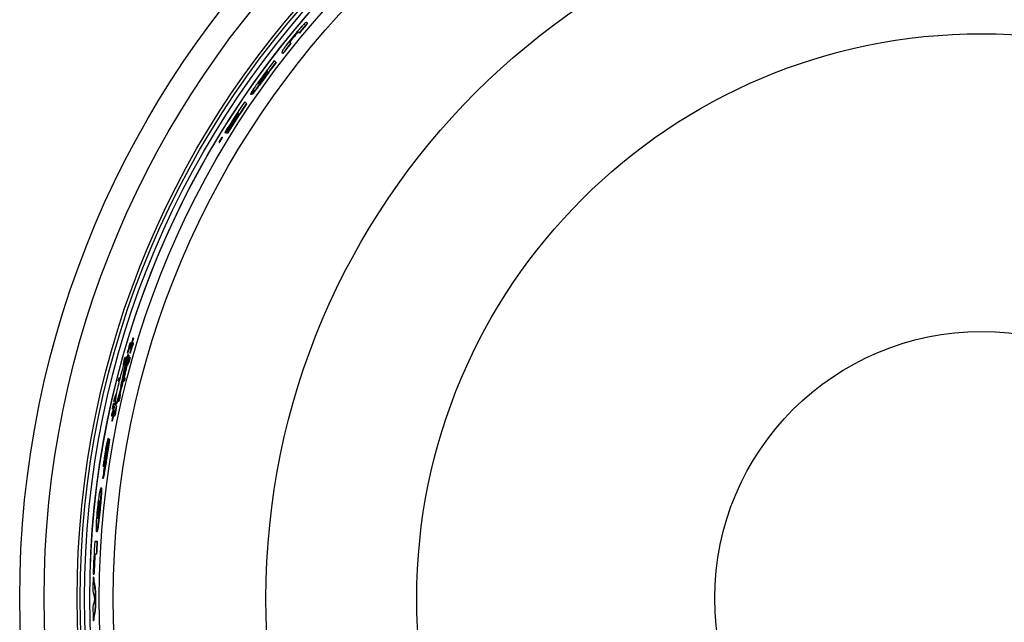
# Model space of a CAD drawing. Units: inches. Extents: x 2 to 154, y 1 to 99.
# Drawn here: x 118 to 127, y 54 to 59 of the extents above; entities that cross this region are included whole.
import ezdxf

# ---------------------------------------------------------------- set-up
doc = ezdxf.new("R2010")
doc.units = ezdxf.units.IN
doc.header["$MEASUREMENT"] = 0
doc.linetypes.add('SLD-Solid', pattern=[0])

msp = doc.modelspace()

# ---------------------------------------------------------------- linework, layer by layer
at = {"color": 7, "linetype": 'SLD-Solid', "lineweight": 30}
for p, q in [((120.3093, 59.2), (120.3016, 59.2078)), ((120.3115, 59.1979), (120.3093, 59.2)), ((120.2297, 59.1211), (120.2368, 59.1139)), ((120.239, 59.1117), (120.2368, 59.1139)), ((120.1608, 59.0207), (120.1536, 59.0279)), ((120.1629, 59.0186), (120.1608, 59.0207)), ((120.1896, 59.0763), (120.1874, 59.0785)), ((120.0829, 58.9399), (120.0907, 58.9322)), ((120.0928, 58.93), (120.0907, 58.9322)), ((120.029, 58.8521), (120.0145, 58.8666)), ((120.0312, 58.85), (120.029, 58.8521)), ((119.9525, 58.77), (119.9503, 58.7722)), ((119.9574, 58.7651), (119.9557, 58.7668)), ((119.8895, 58.6574), (119.8873, 58.6596)), ((119.9044, 58.7042), (119.9022, 58.7063)), ((119.8075, 58.5659), (119.8054, 58.5681)), ((119.8208, 58.5685), (119.8187, 58.5707)), ((119.767, 58.4859), (119.7523, 58.5006)), ((119.7691, 58.4838), (119.767, 58.4859)), ((119.6928, 58.4015), (119.6947, 58.3996)), ((119.6983, 58.396), (119.7, 58.3943)), ((119.5761, 58.2273), (119.5799, 58.2235)), ((119.5821, 58.2213), (119.5799, 58.2235)), ((119.5932, 58.2261), (119.597, 58.2223)), ((119.5992, 58.2201), (119.597, 58.2223)), ((119.6081, 58.264), (119.6117, 58.2604)), ((119.6134, 58.2587), (119.6117, 58.2604)), ((119.5243, 58.1402), (119.5265, 58.138)), ((119.5338, 58.1571), (119.5335, 58.1573)), ((119.5412, 58.1682), (119.54, 58.1663)), ((119.5409, 58.1655), (119.54, 58.1663)), ((119.5434, 58.1697), (119.5403, 58.1645)), ((119.5405, 58.1689), (119.5412, 58.1682)), ((119.5434, 58.1697), (119.5419, 58.1712)), ((119.5545, 58.1843), (119.5523, 58.1865)), ((118.7604, 56.3986), (118.7584, 56.3986)), ((118.7636, 56.3986), (118.7604, 56.3986)), ((118.7314, 56.3086), (118.7334, 56.3086)), ((118.7365, 56.3086), (118.7334, 56.3086)), ((118.737, 56.3559), (118.7339, 56.3559)), ((118.7598, 56.3424), (118.7567, 56.3424)), ((118.7622, 56.3559), (118.7591, 56.3559)), ((118.689, 56.2258), (118.6859, 56.2258)), ((118.7057, 56.2305), (118.7026, 56.2305)), ((118.7117, 56.2645), (118.7086, 56.2645)), ((118.7156, 56.2542), (118.7131, 56.2514)), ((118.7169, 56.2096), (118.7138, 56.2096)), ((118.7173, 56.278), (118.7142, 56.278)), ((118.7214, 56.2389), (118.7153, 56.2096)), ((118.7187, 56.2542), (118.7156, 56.2542)), ((118.7183, 56.2389), (118.7188, 56.248)), ((118.7214, 56.2389), (118.7183, 56.2389)), ((118.7219, 56.248), (118.7188, 56.248)), ((118.7219, 56.248), (118.7214, 56.2389)), ((118.7288, 56.2024), (118.7257, 56.2024)), ((118.7337, 56.2645), (118.7306, 56.2645)), ((118.7344, 56.2258), (118.7313, 56.2258)), ((118.6748, 56.1574), (118.6716, 56.1574)), ((118.6821, 56.1808), (118.679, 56.1808)), ((118.7107, 56.1574), (118.7076, 56.1574)), ((118.6393, 56.0431), (118.6328, 56.0431)), ((118.6424, 56.0431), (118.6393, 56.0431)), ((118.686, 56.0431), (118.6795, 56.0431)), ((118.6891, 56.0431), (118.686, 56.0431)), ((118.626, 56.0161), (118.6324, 56.0161)), ((118.6355, 56.0161), (118.6324, 56.0161)), ((118.6726, 56.0161), (118.6791, 56.0161)), ((118.6822, 56.0161), (118.6791, 56.0161)), ((118.6053, 55.8784), (118.6022, 55.8784)), ((118.6098, 55.9018), (118.6068, 55.9018)), ((118.6405, 55.8568), (118.6374, 55.8568)), ((118.6455, 55.9018), (118.6424, 55.9018)), ((118.5775, 55.7679), (118.5805, 55.7679)), ((118.5805, 55.7864), (118.5797, 55.7831)), ((118.5808, 55.7864), (118.5805, 55.7864)), ((118.5834, 55.7996), (118.5844, 55.7996)), ((118.5851, 55.7975), (118.5839, 55.7975)), ((118.5861, 55.8023), (118.584, 55.8023)), ((118.5861, 55.8023), (118.5848, 55.7963)), ((118.5894, 55.8334), (118.5863, 55.8334)), ((118.591, 55.7812), (118.5879, 55.7812)), ((118.592, 55.8204), (118.5889, 55.8204)), ((118.5923, 55.7947), (118.5892, 55.7947)), ((118.6026, 55.8046), (118.6056, 55.8046)), ((118.6139, 55.7947), (118.6108, 55.7947)), ((118.6342, 55.8334), (118.6311, 55.8334)), ((118.571, 55.7033), (118.568, 55.7033)), ((118.5913, 55.7506), (118.5894, 55.7506)), ((118.5944, 55.7506), (118.5913, 55.7506)), ((118.5957, 55.7033), (118.5926, 55.7033)), ((118.6002, 55.7168), (118.5971, 55.7168)), ((118.5705, 55.6606), (118.5724, 55.6606)), ((118.5755, 55.6606), (118.5724, 55.6606)), ((118.5411, 55.5046), (118.5381, 55.5046)), ((118.5485, 55.5006), (118.5455, 55.5006)), ((118.5161, 55.3677), (118.5143, 55.3677)), ((118.5262, 55.3326), (118.5231, 55.3326)), ((118.5058, 55.3077), (118.5028, 55.3077)), ((118.4997, 55.2207), (118.4978, 55.2207)), ((118.4775, 55.0676), (118.4744, 55.0676)), ((118.4498, 54.8713), (118.4468, 54.8713)), ((118.466, 54.8713), (118.463, 54.8713)), ((118.4381, 54.675), (118.435, 54.675)), ((118.4393, 54.5897), (118.4189, 54.5897)), ((118.4423, 54.5897), (118.4393, 54.5897)), ((118.4177, 54.4776), (118.4329, 54.4776)), ((118.4359, 54.4776), (118.4329, 54.4776)), ((118.3755, 54.3083), (118.3778, 54.3083)), ((118.408, 54.2727), (118.405, 54.2727)), ((118.4056, 54.2981), (118.4108, 54.2981)), ((118.4138, 54.2981), (118.4108, 54.2981)), ((118.4263, 54.1462), (118.4233, 54.1462)), ((118.4265, 54.0022), (118.4235, 54.0022)), ((118.4083, 53.8838), (118.4053, 53.8838))]:
    msp.add_line(p, q, dxfattribs=at)
at = {"color": 7, "linetype": 'SLD-Solid', "lineweight": 30, "flags": 128}
for points in [[(119.6083, 58.2636), (119.5959, 58.2437), (119.5821, 58.2213)], [(119.5335, 58.1573), (119.5333, 58.157), (119.5331, 58.1566), (119.5329, 58.1562), (119.5327, 58.1559), (119.5324, 58.1555), (119.5322, 58.1551), (119.532, 58.1548), (119.5318, 58.1544)], [(119.5419, 58.1712), (119.5417, 58.1709), (119.5416, 58.1706), (119.5414, 58.1704), (119.5412, 58.1701), (119.541, 58.1698), (119.5409, 58.1695), (119.5407, 58.1692), (119.5405, 58.1689)], [(118.584, 55.8023), (118.5839, 55.802), (118.5838, 55.8017), (118.5838, 55.8013), (118.5837, 55.801), (118.5836, 55.8006), (118.5835, 55.8003), (118.5835, 55.8), (118.5834, 55.7996)], [(118.5844, 55.7996), (118.5843, 55.7994), (118.5843, 55.7991), (118.5842, 55.7988), (118.5841, 55.7985), (118.5841, 55.7983), (118.584, 55.798), (118.584, 55.7977), (118.5839, 55.7975)]]:
    msp.add_lwpolyline(points, dxfattribs=at)
at = {"color": 7, "linetype": 'SLD-Solid', "lineweight": 30}
for radius in [8.552, 8.3353, 8.0414, 8.0139, 7.9758, 7.9294, 7.8446, 7.7202, 6.3624, 5.0219, 2.3727]:
    msp.add_circle((126.304, 54.0841), radius, dxfattribs=at)
for centre, radius, start, end in [((126.304, 54.0841), 7.9317, 91.62, 178.38), ((126.304, 54.0841), 7.881, 139.52218, 140.34078), ((126.304, 54.0841), 7.878, 139.52391, 140.34283), ((126.304, 54.0841), 7.881, 141.21517, 142.03622), ((126.304, 54.0841), 7.878, 141.21755, 142.03892), ((126.304, 54.0841), 7.9013, 142.75077, 144.59674), ((126.304, 54.0841), 7.881, 142.77092, 144.50891), ((126.304, 54.0841), 7.878, 142.7739, 144.51257), ((126.304, 54.0841), 7.8961, 143.57827, 144.16999), ((126.304, 54.0841), 7.8931, 143.58156, 144.17352), ((126.304, 54.0841), 7.893, 143.5817, 144.17366), ((126.304, 54.0841), 7.8885, 143.58656, 144.14835), ((126.304, 54.0841), 7.8862, 143.58914, 144.1511), ((126.304, 54.0841), 7.9013, 146.0162, 148.37438), ((126.304, 54.0841), 7.881, 146.04502, 148.32575), ((126.304, 54.0841), 7.878, 146.04929, 148.33093), ((126.304, 54.0841), 7.8961, 146.85408, 148.38339), ((126.304, 54.0841), 7.8862, 146.8692, 148.31677), ((126.304, 54.0841), 7.8935, 146.85805, 148.02546), ((126.304, 54.0841), 7.8885, 146.86562, 148.0338), ((126.304, 54.0841), 7.8926, 162.94722, 163.62938), ((126.304, 54.0841), 7.8907, 162.94302, 163.62536), ((126.304, 54.0841), 7.8877, 162.93632, 163.61894), ((126.304, 54.0841), 7.9174, 165.67438, 165.87595), ((126.304, 54.0841), 7.9111, 165.66276, 165.8645), ((126.304, 54.0841), 7.9081, 165.65719, 165.85901), ((126.304, 54.0841), 7.8722, 165.59028, 165.79308), ((126.304, 54.0841), 7.8659, 165.57852, 165.7815), ((126.304, 54.0841), 7.8629, 165.57289, 165.77595), ((126.304, 54.0841), 7.8926, 167.81023, 168.47782), ((126.304, 54.0841), 7.8907, 167.80727, 168.47503), ((126.304, 54.0841), 7.8877, 167.80255, 168.47058), ((126.304, 54.0848), 7.8947, 169.63925, 170.64766), ((126.304, 54.0848), 7.8917, 169.63526, 169.988), ((126.304, 54.0841), 7.8867, 171.38327, 172.23881), ((126.304, 54.0841), 7.9013, 176.33078, 178.44809), ((126.304, 54.0841), 7.881, 176.32129, 177.13819), ((126.304, 54.0841), 7.878, 176.31988, 177.13709), ((126.304, 54.0841), 7.8961, 177.14368, 178.44707), ((126.304, 54.0841), 7.8931, 177.14259, 178.44648), ((126.304, 54.0841), 7.9013, 178.63254, 179.51095), ((126.304, 54.0841), 7.881, 179.54876, 180.59541), ((126.304, 54.0841), 7.878, 179.54859, 180.59564), ((126.304, 54.0841), 7.9013, 180.56083, 181.45282)]:
    msp.add_arc(centre, radius, start, end, dxfattribs=at)
for centre, major_axis, ratio, start_param, end_param in [((125.8207, 53.6008), (5.511, 5.511), 0.996147, 1.727475, 1.728894), ((125.8207, 53.6008), (5.5112, 5.5112), 0.996147, 1.727037, 1.728456), ((126.304, 54.3996), (0, 7.827), 0.999187, 1.319948, 1.330215), ((126.304, 54.3995), (0, 7.8249), 0.999187, 1.318084, 1.328358), ((126.304, 54.3993), (0, 7.8219), 0.999187, 1.317968, 1.328247), ((126.304, 53.0805), (0, 8.2998), 0.992663, 1.165124, 1.166893), ((126.304, 53.7624), (0, 7.9819), 0.999187, 1.24165, 1.251951), ((126.304, 53.7623), (0, 7.9841), 0.999187, 1.239944, 1.250248), ((126.304, 53.7625), (0, 7.9789), 0.999187, 1.241537, 1.251842), ((126.304, 55.0173), (0, 7.7177), 0.992663, 1.396462, 1.398238), ((126.304, 55.0169), (0, 7.7147), 0.992663, 1.396344, 1.398121), ((126.304, 55.0238), (0, 7.7719), 0.992663, 1.41856, 1.424416), ((126.304, 53.7611), (0, 8.0128), 0.999187, 1.258137, 1.261202), ((126.304, 55.0234), (0, 7.7681), 0.992663, 1.415379, 1.421239), ((126.304, 55.023), (0, 7.7651), 0.992663, 1.415269, 1.421132), ((126.304, 53.0871), (0, 8.2456), 0.992663, 1.183356, 1.189244), ((126.304, 53.0821), (0, 8.287), 0.992663, 1.174881, 1.176646), ((126.304, 53.0875), (0, 8.2425), 0.992663, 1.183253, 1.189143), ((126.304, 53.0824), (0, 8.284), 0.992663, 1.174775, 1.176541), ((126.304, 53.0866), (0, 8.2494), 0.992663, 1.180422, 1.186313), ((126.304, 54.3983), (0, 7.7962), 0.999187, 1.334185, 1.337269), ((126.304, 54.3982), (0, 7.7932), 0.999187, 1.334076, 1.337161), ((126.304, 55.0188), (0, 7.7305), 0.992663, 1.407183, 1.408953), ((126.304, 53.7614), (0, 8.0056), 0.999187, 1.263784, 1.266847), ((126.304, 53.7616), (0, 8.0026), 0.999187, 1.263681, 1.266745), ((126.304, 54.3986), (0, 7.8034), 0.999187, 1.340376, 1.343452), ((126.304, 53.0871), (0, 8.2456), 0.992663, 1.225447, 1.231241), ((126.304, 54.4007), (0, 7.8557), 0.999187, 1.384364, 1.387392), ((126.304, 53.0875), (0, 8.2425), 0.992663, 1.225361, 1.231157), ((126.304, 53.0866), (0, 8.2494), 0.992663, 1.22254, 1.228337), ((126.304, 54.4004), (0, 7.8485), 0.999187, 1.378314, 1.381348), ((126.304, 54.4003), (0, 7.8455), 0.999187, 1.378223, 1.381259), ((126.304, 55.0238), (0, 7.7719), 0.992663, 1.460613, 1.466437), ((126.304, 53.7635), (0, 7.9532), 0.999187, 1.304462, 1.307508), ((126.304, 53.7637), (0, 7.9502), 0.999187, 1.304374, 1.307422), ((126.304, 53.7632), (0, 7.9605), 0.999187, 1.298809, 1.301857), ((126.304, 55.0234), (0, 7.7681), 0.992663, 1.45747, 1.463299), ((126.304, 55.023), (0, 7.7651), 0.992663, 1.457378, 1.463208), ((126.304, 53.7624), (0, 7.9819), 0.999187, 1.31509, 1.32517), ((126.304, 53.7623), (0, 7.9841), 0.999187, 1.313402, 1.323484), ((126.304, 53.7625), (0, 7.9789), 0.999187, 1.315007, 1.325091), ((126.304, 53.3719), (0, 8.1204), 0.996147, 1.267902, 1.269323), ((126.304, 53.3719), (0, 8.1207), 0.996147, 1.26748, 1.268901), ((126.304, 55.0284), (0, 7.8095), 0.992663, 1.472505, 1.474242), ((126.304, 55.028), (0, 7.8065), 0.992663, 1.472419, 1.474157), ((126.304, 54.3996), (0, 7.827), 0.999187, 1.393339, 1.403447), ((126.304, 54.3995), (0, 7.8249), 0.999187, 1.391525, 1.401639), ((126.304, 54.3993), (0, 7.8219), 0.999187, 1.391439, 1.401557), ((126.304, 53.0916), (0, 8.2079), 0.992663, 1.235204, 1.236946), ((126.304, 55.0299), (0, 7.8223), 0.992663, 1.482871, 1.484604), ((126.304, 53.0932), (0, 8.1952), 0.992663, 1.244917, 1.246656), ((126.304, 53.0935), (0, 8.1921), 0.992663, 1.244839, 1.246578), ((126.304, 54.0119), (0, 7.8996), 0.999958, 1.403156, 1.417174), ((126.304, 54.0255), (0, 7.9029), 0.999972, 1.396292, 1.408643), ((126.304, 55.3847), (0, 8.0803), 0.98696, 1.708864, 1.724687), ((126.304, 55.3842), (0, 8.0772), 0.98696, 1.708855, 1.724684), ((126.304, 55.6538), (0, 8.1893), 0.981458, 1.755281, 1.764565), ((126.304, 52.4044), (0, 8.2284), 0.978943, 1.366114, 1.374808), ((126.304, 52.6904), (0, 8.1065), 0.98511, 1.408261, 1.423048), ((126.304, 52.6909), (0, 8.1034), 0.98511, 1.408265, 1.423057)]:
    msp.add_ellipse(centre, major_axis=major_axis, ratio=ratio, start_param=start_param, end_param=end_param, dxfattribs=at)
for points, knots in [([(120.3016, 59.2078), (120.2994, 59.2077), (120.2961, 59.2076), (120.2779, 59.1906), (120.2558, 59.1671), (120.2232, 59.13), (120.1983, 59.0998), (120.1837, 59.0822)], [0, 0, 0, 0, 0.265997, 0.404758, 0.544123, 0.734927, 1, 1, 1, 1]), ([(120.1874, 59.0785), (120.1927, 59.0849), (120.201, 59.095), (120.212, 59.1075), (120.2197, 59.1156), (120.2272, 59.1221), (120.2286, 59.1215), (120.2297, 59.1211)], [0, 0, 0, 0, 0.213466, 0.336948, 0.461514, 0.60454, 1, 1, 1, 1]), ([(120.2318, 59.1189), (120.2311, 59.1192), (120.2299, 59.1197), (120.2253, 59.1167), (120.219, 59.1106), (120.2106, 59.1015), (120.2004, 59.0895), (120.1931, 59.0806), (120.1896, 59.0763)], [0, 0, 0, 0, 0.27479, 0.46823, 0.584349, 0.701118, 0.856156, 1, 1, 1, 1]), ([(120.1837, 59.0822), (120.1654, 59.0595), (120.1386, 59.0262), (120.1074, 58.9843), (120.0915, 58.9611), (120.0822, 58.9446), (120.0827, 58.9417), (120.0829, 58.9399)], [0, 0, 0, 0, 0.335673, 0.4909215, 0.647855, 0.7807432, 1, 1, 1, 1]), ([(120.1536, 59.0279), (120.1531, 59.029), (120.1523, 59.0305), (120.1579, 59.0401), (120.1647, 59.0497), (120.175, 59.0631), (120.183, 59.0729), (120.1874, 59.0785)], [0, 0, 0, 0, 0.418132, 0.544942, 0.67341, 0.817291, 1, 1, 1, 1]), ([(120.1896, 59.0763), (120.1841, 59.0696), (120.1756, 59.0591), (120.1654, 59.0457), (120.1591, 59.0365), (120.1546, 59.0283), (120.1553, 59.0268), (120.1557, 59.0258)], [0, 0, 0, 0, 0.2219172, 0.3451453, 0.4694621, 0.622361, 1, 1, 1, 1]), ([(119.8637, 58.6615), (119.8528, 58.6461), (119.837, 58.6235), (119.8189, 58.5957), (119.8096, 58.5801), (119.805, 58.5706), (119.8052, 58.569), (119.8054, 58.5681)], [0, 0, 0, 0, 0.358777, 0.522224, 0.687212, 0.832091, 1, 1, 1, 1]), ([(119.8187, 58.5707), (119.8196, 58.5708), (119.8212, 58.5709), (119.8291, 58.5799), (119.8395, 58.5932), (119.8593, 58.6203), (119.876, 58.6437), (119.8873, 58.6596)], [0, 0, 0, 0, 0.2080311, 0.3237006, 0.4394658, 0.6202868, 1, 1, 1, 1]), ([(119.8895, 58.6574), (119.8808, 58.6454), (119.8656, 58.6239), (119.8467, 58.5979), (119.8341, 58.5813), (119.8262, 58.5719), (119.8221, 58.5682), (119.8212, 58.5684), (119.8208, 58.5685)], [0, 0, 0, 0, 0.289868, 0.513597, 0.634768, 0.756646, 0.896069, 1, 1, 1, 1]), ([(119.9022, 58.7063), (119.8993, 58.7023), (119.8935, 58.6942), (119.8863, 58.684), (119.8811, 58.6765), (119.8781, 58.672), (119.8764, 58.669), (119.8757, 58.6673), (119.8758, 58.667), (119.8758, 58.6669)], [0, 0, 0, 0, 0.2514, 0.503052, 0.628184, 0.721858, 0.815861, 0.905919, 1, 1, 1, 1]), ([(119.8758, 58.6669), (119.876, 58.6669), (119.8764, 58.6669), (119.8785, 58.669), (119.881, 58.6721), (119.8869, 58.6798), (119.8949, 58.6909), (119.9016, 58.7002), (119.9045, 58.7041)], [0, 0, 0, 0, 0.1410974, 0.2318318, 0.3224168, 0.418533, 0.7574401, 1, 1, 1, 1]), ([(119.9101, 58.7043), (119.9077, 58.701), (119.9029, 58.6943), (119.8968, 58.6857), (119.8922, 58.6791), (119.8896, 58.6752), (119.8882, 58.6728), (119.8875, 58.6714), (119.8876, 58.6711), (119.8876, 58.671)], [0, 0, 0, 0, 0.251736, 0.503692, 0.647932, 0.744696, 0.825969, 0.907245, 1, 1, 1, 1]), ([(119.8876, 58.671), (119.8878, 58.671), (119.8881, 58.671), (119.8897, 58.6727), (119.8918, 58.6753), (119.8975, 58.6828), (119.9043, 58.6923), (119.91, 58.7002), (119.9118, 58.7026)], [0, 0, 0, 0, 0.133472, 0.215651, 0.29851, 0.39839, 0.819499, 1, 1, 1, 1]), ([(119.8054, 58.5681), (119.8065, 58.5683), (119.8083, 58.5687), (119.8175, 58.5793), (119.8273, 58.5918), (119.8345, 58.6015), (119.8378, 58.606)], [0, 0, 0, 0, 0.364905, 0.588469, 0.812441, 1, 1, 1, 1]), ([(119.8229, 58.5813), (119.8202, 58.578), (119.8145, 58.571), (119.8093, 58.5659), (119.8081, 58.5659), (119.8075, 58.5659)], [0, 0, 0, 0, 0.296501, 0.635402, 1, 1, 1, 1]), ([(119.8378, 58.606), (119.8335, 58.5992), (119.8258, 58.5871), (119.8195, 58.5754), (119.8182, 58.5715), (119.8186, 58.5708), (119.8187, 58.5707)], [0, 0, 0, 0, 0.354173, 0.633736, 0.913026, 1, 1, 1, 1]), ([(119.5262, 58.1454), (119.5256, 58.1439), (119.5243, 58.1411), (119.5242, 58.1397), (119.5256, 58.1409), (119.5284, 58.1445), (119.5322, 58.1501), (119.5367, 58.1571), (119.5414, 58.165), (119.546, 58.1728), (119.5496, 58.1796), (119.5519, 58.1845), (119.5526, 58.1868), (119.5517, 58.1864), (119.5493, 58.1835), (119.5457, 58.1785), (119.5414, 58.1719), (119.5366, 58.1642), (119.532, 58.1563), (119.5284, 58.1497), (119.5268, 58.1466), (119.5262, 58.1454)], [0, 0, 0, 0, 0.053062, 0.106173, 0.158149, 0.209314, 0.260782, 0.313482, 0.367832, 0.423584, 0.479851, 0.535488, 0.589611, 0.642079, 0.693474, 0.744792, 0.797005, 0.850749, 0.906072, 0.962323, 1, 1, 1, 1]), ([(119.5266, 58.1381), (119.5266, 58.138), (119.5265, 58.1374), (119.5278, 58.1387), (119.5303, 58.142), (119.5341, 58.1475), (119.5386, 58.1545), (119.5433, 58.1623), (119.5479, 58.1702), (119.5516, 58.1771), (119.5539, 58.1819), (119.5548, 58.1843), (119.5544, 58.1841), (119.5543, 58.1841)], [0, 0, 0, 0, 0.007351, 0.111517, 0.213915, 0.316799, 0.422042, 0.530577, 0.641981, 0.754571, 0.866019, 0.974524, 1, 1, 1, 1]), ([(119.5383, 58.1634), (119.5374, 58.1619), (119.5361, 58.1597), (119.5344, 58.1568), (119.5335, 58.155), (119.5331, 58.1539), (119.5331, 58.1537), (119.5331, 58.1537)], [0, 0, 0, 0, 0.327918, 0.508287, 0.690011, 0.850478, 1, 1, 1, 1]), ([(119.5331, 58.1537), (119.5332, 58.1537), (119.5334, 58.1537), (119.5342, 58.1548), (119.5353, 58.1565), (119.5362, 58.1578), (119.5367, 58.1586)], [0, 0, 0, 0, 0.2589877, 0.5208523, 0.7447838, 1, 1, 1, 1]), ([(119.5367, 58.1586), (119.5373, 58.1595), (119.5382, 58.161), (119.5394, 58.163), (119.54, 58.164), (119.5403, 58.1645)], [0, 0, 0, 0, 0.497143, 0.748528, 1, 1, 1, 1]), ([(118.7026, 56.2305), (118.697, 56.2166), (118.686, 56.1887), (118.6649, 56.1224), (118.6436, 56.0463), (118.6243, 55.967), (118.6097, 55.8956), (118.6011, 55.8411), (118.5988, 55.8088), (118.6024, 55.801), (118.6113, 55.8176), (118.6249, 55.8572), (118.6422, 55.9164), (118.6619, 55.9894), (118.6821, 56.0683), (118.7, 56.1429), (118.7098, 56.188), (118.7133, 56.2068), (118.7138, 56.2096)], [0, 0, 0, 0, 0.066746, 0.133442, 0.201654, 0.270215, 0.337406, 0.402418, 0.465575, 0.527848, 0.590312, 0.653839, 0.718951, 0.785728, 0.853676, 0.921699, 0.98838, 1, 1, 1, 1]), ([(118.7169, 56.2096), (118.7155, 56.2022), (118.7111, 56.179), (118.6994, 56.1272), (118.6817, 56.0542), (118.6617, 55.9767), (118.6419, 55.9039), (118.6246, 55.8465), (118.6116, 55.8103), (118.6075, 55.8074), (118.6056, 55.8061)], [0, 0, 0, 0, 0.061647, 0.192397, 0.326473, 0.464935, 0.605753, 0.746121, 0.88378, 1, 1, 1, 1]), ([(118.7131, 56.2514), (118.7067, 56.2189), (118.694, 56.154), (118.6695, 56.0466), (118.6547, 55.9823), (118.6509, 55.966)], [0, 0, 0, 0, 0.427608, 0.85479, 1, 1, 1, 1]), ([(118.6509, 55.966), (118.6609, 56.0119), (118.6759, 56.0807), (118.6904, 56.1538), (118.6986, 56.1993), (118.7013, 56.2204), (118.7026, 56.2305)], [0, 0, 0, 0, 0.404771, 0.605083, 0.811482, 1, 1, 1, 1]), ([(118.6649, 56.0134), (118.6746, 56.0557), (118.694, 56.1404), (118.7095, 56.2164), (118.7145, 56.247), (118.7156, 56.2542)], [0, 0, 0, 0, 0.4329862, 0.8664338, 1, 1, 1, 1]), ([(118.7188, 56.248), (118.7114, 56.2138), (118.6967, 56.1458), (118.6755, 56.0574), (118.6649, 56.0134)], [0, 0, 0, 0, 0.502543, 1, 1, 1, 1]), ([(118.6794, 56.0648), (118.6872, 56.0973), (118.7036, 56.1654), (118.7132, 56.2137), (118.7183, 56.2389)], [0, 0, 0, 0, 0.4775758, 1, 1, 1, 1]), ([(118.7138, 56.2096), (118.7073, 56.181), (118.697, 56.1361), (118.6841, 56.0838), (118.6794, 56.0648)], [0, 0, 0, 0, 0.637404, 1, 1, 1, 1]), ([(118.5777, 55.7751), (118.5775, 55.7733), (118.577, 55.7698), (118.5771, 55.7676), (118.5779, 55.7681), (118.5792, 55.7714), (118.5809, 55.7773), (118.583, 55.7851), (118.5851, 55.7941), (118.587, 55.8032), (118.5884, 55.8112), (118.5893, 55.8171), (118.5894, 55.8203), (118.5888, 55.8206), (118.5877, 55.8181), (118.586, 55.813), (118.584, 55.8057), (118.5819, 55.797), (118.5799, 55.7878), (118.5785, 55.7802), (118.5779, 55.7766), (118.5777, 55.7751)], [0, 0, 0, 0, 0.05185, 0.10371, 0.155377, 0.207565, 0.260888, 0.315525, 0.371116, 0.42685, 0.481803, 0.535391, 0.587669, 0.639292, 0.691155, 0.744056, 0.798348, 0.853798, 0.909632, 0.964878, 1, 1, 1, 1]), ([(118.5805, 55.7682), (118.5807, 55.7682), (118.5811, 55.7682), (118.5823, 55.7716), (118.584, 55.7774), (118.5861, 55.7853), (118.5882, 55.7943), (118.5901, 55.8034), (118.5915, 55.8113), (118.5923, 55.8171), (118.5925, 55.8202), (118.5922, 55.8201), (118.592, 55.82)], [0, 0, 0, 0, 0.073019, 0.177417, 0.28412, 0.393441, 0.50465, 0.616115, 0.72599, 0.833129, 0.937634, 1, 1, 1, 1]), ([(118.5832, 55.7941), (118.5828, 55.7925), (118.5823, 55.79), (118.5816, 55.7868), (118.5813, 55.7848), (118.5813, 55.7837), (118.5813, 55.7836), (118.5814, 55.7835)], [0, 0, 0, 0, 0.327848, 0.501822, 0.677004, 0.832258, 1, 1, 1, 1]), ([(118.5814, 55.7835), (118.5815, 55.7836), (118.5817, 55.7837), (118.5821, 55.7852), (118.5827, 55.7872), (118.5831, 55.7887), (118.5833, 55.7895)], [0, 0, 0, 0, 0.263765, 0.530544, 0.763368, 1, 1, 1, 1]), ([(118.5833, 55.7895), (118.5835, 55.7907), (118.5839, 55.7923), (118.5844, 55.7946), (118.5847, 55.7958), (118.5848, 55.7963)], [0, 0, 0, 0, 0.497137, 0.748489, 1, 1, 1, 1]), ([(118.5381, 55.5046), (118.5372, 55.5036), (118.5353, 55.5016), (118.53, 55.4834), (118.5224, 55.4503), (118.5124, 55.399), (118.5056, 55.3576), (118.5018, 55.3346)], [0, 0, 0, 0, 0.139488, 0.280587, 0.4374, 0.686762, 1, 1, 1, 1]), ([(118.5455, 55.5006), (118.5447, 55.4999), (118.5432, 55.4985), (118.5393, 55.4857), (118.5341, 55.464), (118.5279, 55.4336), (118.5234, 55.4091), (118.5214, 55.3976)], [0, 0, 0, 0, 0.184639, 0.340973, 0.496979, 0.761611, 1, 1, 1, 1]), ([(118.5231, 55.3326), (118.526, 55.3504), (118.532, 55.3878), (118.5395, 55.4345), (118.5444, 55.4685), (118.5465, 55.4876), (118.547, 55.4989), (118.546, 55.5001), (118.5455, 55.5006)], [0, 0, 0, 0, 0.249729, 0.523195, 0.656281, 0.767175, 0.878495, 1, 1, 1, 1]), ([(118.5485, 55.5006), (118.5491, 55.4996), (118.5502, 55.4979), (118.5491, 55.483), (118.5463, 55.4604), (118.5387, 55.4099), (118.5314, 55.3646), (118.5262, 55.3326)], [0, 0, 0, 0, 0.158305, 0.263644, 0.368727, 0.554378, 1, 1, 1, 1]), ([(118.4896, 55.1491), (118.4905, 55.1507), (118.4923, 55.1539), (118.4966, 55.1728), (118.5031, 55.2078), (118.512, 55.263), (118.5192, 55.3077), (118.5231, 55.3326)], [0, 0, 0, 0, 0.127796, 0.256935, 0.402888, 0.667187, 1, 1, 1, 1]), ([(118.5262, 55.3326), (118.5232, 55.314), (118.5168, 55.2742), (118.5087, 55.2234), (118.502, 55.1851), (118.4975, 55.163), (118.4944, 55.1518), (118.4931, 55.1499), (118.4926, 55.1491)], [0, 0, 0, 0, 0.248974, 0.530386, 0.68073, 0.801111, 0.922018, 1, 1, 1, 1]), ([(118.5028, 55.3077), (118.504, 55.3151), (118.5063, 55.33), (118.5095, 55.3479), (118.5119, 55.3594), (118.5134, 55.3655), (118.514, 55.367), (118.5143, 55.3677)], [0, 0, 0, 0, 0.315613, 0.633312, 0.768371, 0.882798, 1, 1, 1, 1]), ([(118.5142, 55.3556), (118.5138, 55.3537), (118.512, 55.3451), (118.5091, 55.3282), (118.5068, 55.314), (118.5058, 55.3077)], [0, 0, 0, 0, 0.137498, 0.617959, 1, 1, 1, 1]), ([(118.5187, 55.333), (118.5172, 55.3237), (118.5142, 55.3049), (118.5104, 55.2828), (118.5079, 55.271), (118.5069, 55.2671), (118.5065, 55.2661), (118.5064, 55.2657)], [0, 0, 0, 0, 0.365287, 0.734833, 0.848968, 0.942507, 1, 1, 1, 1]), ([(118.5155, 55.33), (118.5163, 55.3349), (118.518, 55.3448), (118.5206, 55.3594), (118.5226, 55.3708), (118.524, 55.3773), (118.5247, 55.3799), (118.525, 55.3807), (118.5252, 55.3809), (118.5252, 55.381)], [0, 0, 0, 0, 0.254511, 0.509082, 0.765024, 0.846686, 0.908379, 0.970437, 1, 1, 1, 1]), ([(118.5252, 55.381), (118.5253, 55.3808), (118.5255, 55.3804), (118.5252, 55.3771), (118.5243, 55.3692), (118.522, 55.3538), (118.5199, 55.3405), (118.5187, 55.333)], [0, 0, 0, 0, 0.078569, 0.158698, 0.274832, 0.590867, 1, 1, 1, 1]), ([(118.4961, 55.2538), (118.4959, 55.254), (118.4957, 55.2543), (118.4959, 55.2578), (118.4966, 55.2646), (118.498, 55.276), (118.5002, 55.291), (118.5019, 55.3021), (118.5028, 55.3077)], [0, 0, 0, 0, 0.086481, 0.174187, 0.281378, 0.473896, 0.73496, 1, 1, 1, 1]), ([(118.505, 55.3013), (118.5042, 55.2965), (118.5026, 55.2869), (118.5002, 55.2727), (118.4982, 55.2617), (118.4969, 55.256), (118.4964, 55.2541), (118.4962, 55.2539), (118.4961, 55.2538)], [0, 0, 0, 0, 0.254174, 0.508657, 0.765537, 0.863843, 0.937865, 1, 1, 1, 1]), ([(118.4744, 55.0676), (118.4728, 55.0662), (118.4701, 55.0638), (118.4642, 55.04), (118.4575, 55.003), (118.4493, 54.945), (118.4444, 54.8982), (118.4415, 54.8713)], [0, 0, 0, 0, 0.2073785, 0.3564124, 0.505523, 0.7163514, 1, 1, 1, 1]), ([(118.463, 54.8713), (118.4665, 54.9055), (118.4715, 54.9552), (118.4764, 55.0146), (118.478, 55.0466), (118.4773, 55.065), (118.4754, 55.0667), (118.4744, 55.0676)], [0, 0, 0, 0, 0.359521, 0.522004, 0.685867, 0.830223, 1, 1, 1, 1]), ([(118.4775, 55.0676), (118.4787, 55.0661), (118.4808, 55.0637), (118.4808, 55.0395), (118.4786, 55.0036), (118.4735, 54.946), (118.4688, 54.899), (118.466, 54.8713)], [0, 0, 0, 0, 0.215093, 0.35907, 0.50309, 0.706876, 1, 1, 1, 1]), ([(118.4603, 54.948), (118.4594, 54.9473), (118.458, 54.9461), (118.455, 54.9341), (118.4524, 54.9184), (118.4494, 54.8969), (118.4477, 54.8808), (118.4468, 54.8713)], [0, 0, 0, 0, 0.274842, 0.444214, 0.614425, 0.774277, 1, 1, 1, 1]), ([(118.4498, 54.8713), (118.4511, 54.8833), (118.4531, 54.9023), (118.4564, 54.9252), (118.459, 54.938), (118.4607, 54.9446), (118.4613, 54.9453), (118.4615, 54.9454)], [0, 0, 0, 0, 0.350323, 0.553221, 0.756639, 0.955194, 1, 1, 1, 1]), ([(118.4578, 54.8713), (118.4589, 54.8826), (118.4606, 54.9009), (118.4622, 54.9235), (118.4625, 54.9372), (118.462, 54.9466), (118.461, 54.9474), (118.4603, 54.948)], [0, 0, 0, 0, 0.268989, 0.435162, 0.602154, 0.760039, 1, 1, 1, 1]), ([(118.4415, 54.8713), (118.4384, 54.8374), (118.4337, 54.7878), (118.4307, 54.7282), (118.4305, 54.6958), (118.4321, 54.6776), (118.434, 54.6759), (118.435, 54.675)], [0, 0, 0, 0, 0.35665, 0.521211, 0.687329, 0.834451, 1, 1, 1, 1]), ([(118.435, 54.675), (118.4366, 54.6765), (118.4392, 54.679), (118.4441, 54.7035), (118.4492, 54.74), (118.4556, 54.7976), (118.4603, 54.8442), (118.463, 54.8713)], [0, 0, 0, 0, 0.214895, 0.361209, 0.507536, 0.713581, 1, 1, 1, 1]), ([(118.466, 54.8713), (118.4628, 54.8392), (118.458, 54.7907), (118.451, 54.7309), (118.446, 54.6966), (118.4415, 54.6776), (118.4392, 54.6759), (118.4381, 54.675)], [0, 0, 0, 0, 0.337317, 0.509384, 0.683177, 0.832474, 1, 1, 1, 1]), ([(118.4468, 54.8713), (118.4457, 54.8605), (118.444, 54.8426), (118.4427, 54.82), (118.4425, 54.8058), (118.4432, 54.7962), (118.4443, 54.7952), (118.4449, 54.7947)], [0, 0, 0, 0, 0.258899, 0.427971, 0.597973, 0.757139, 1, 1, 1, 1]), ([(118.4449, 54.7947), (118.4458, 54.7953), (118.4472, 54.7964), (118.4499, 54.8082), (118.4524, 54.8237), (118.4551, 54.8455), (118.4568, 54.8618), (118.4578, 54.8713)], [0, 0, 0, 0, 0.268301, 0.439147, 0.610431, 0.772894, 1, 1, 1, 1]), ([(118.4469, 54.7981), (118.4465, 54.7987), (118.4457, 54.7999), (118.4455, 54.8116), (118.4461, 54.8277), (118.4476, 54.8485), (118.449, 54.8633), (118.4498, 54.8713)], [0, 0, 0, 0, 0.18432, 0.380225, 0.576787, 0.769472, 1, 1, 1, 1])]:
    msp.add_open_spline(points, degree=3, knots=knots, dxfattribs=at)

doc.saveas('drawing.dxf')
